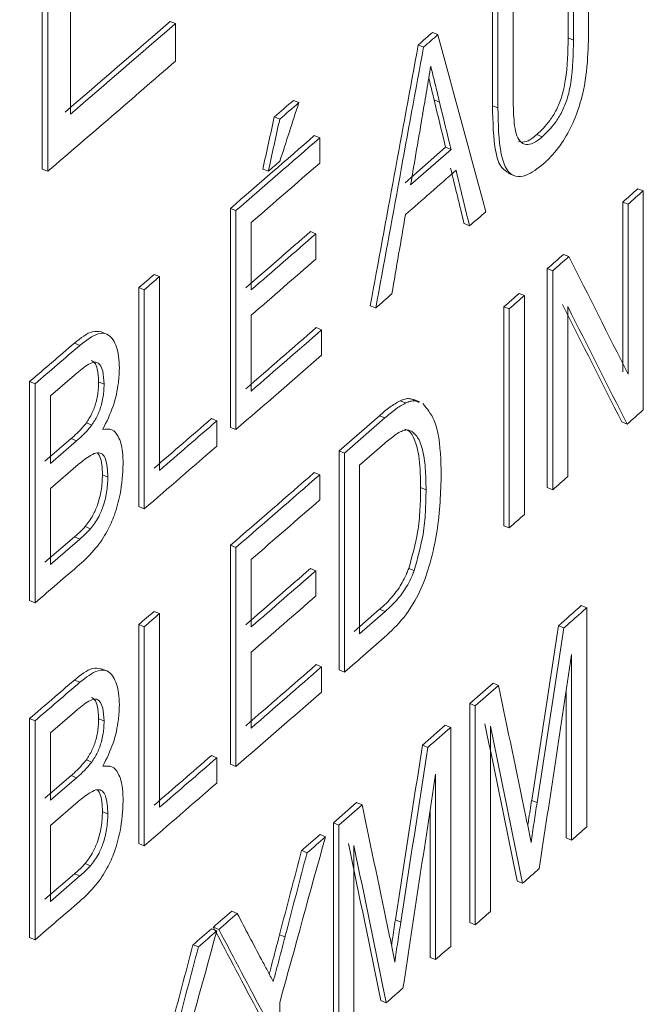
# Paper-space layout 'Sheet4' of a CAD drawing. Units: inches. Extents: x 0.3 to 21.8, y 0.2 to 16.9.
# Drawn here: x 12.2 to 12.3, y 14.2 to 14.3 of the extents above; entities that cross this region are included whole.
import ezdxf

# ---------------------------------------------------------------- set-up
doc = ezdxf.new("R2010")
doc.units = ezdxf.units.IN
doc.header["$MEASUREMENT"] = 0

psp = doc.layouts.new('Sheet4')

# ---------------------------------------------------------------- linework, layer by layer
at = {"color": 7, "linetype": 'Continuous', "lineweight": 15}
for p, q in [((12.212182, 14.306594), (12.212182, 14.339255)), ((12.212727, 14.306372), (12.212727, 14.339034)), ((12.267064, 14.333417), (12.267064, 14.32075)), ((12.265004, 14.319781), (12.265004, 14.332302)), ((12.265549, 14.319559), (12.265549, 14.33208)), ((12.259481, 14.326737), (12.259481, 14.314215)), ((12.257416, 14.312956), (12.257416, 14.325623)), ((12.257962, 14.312735), (12.257962, 14.325401)), ((12.215015, 14.323413), (12.215015, 14.312107)), ((12.225027, 14.321435), (12.225572, 14.321213)), ((12.225572, 14.321213), (12.225572, 14.317444)), ((12.251386, 14.320333), (12.251931, 14.320111)), ((12.265004, 14.319781), (12.265549, 14.319559)), ((12.249949, 14.319075), (12.250494, 14.318853)), ((12.237407, 14.313492), (12.237952, 14.31327)), ((12.251544, 14.313546), (12.252089, 14.313325)), ((12.257416, 14.312956), (12.257962, 14.312735)), ((12.235494, 14.311829), (12.236039, 14.311607)), ((12.239509, 14.309959), (12.240054, 14.309737)), ((12.240054, 14.309737), (12.240054, 14.307197)), ((12.261865, 14.310059), (12.26241, 14.309837)), ((12.248628, 14.305216), (12.252703, 14.308785)), ((12.252703, 14.308785), (12.253248, 14.308563)), ((12.249173, 14.304994), (12.253248, 14.308563)), ((12.212182, 14.306594), (12.212727, 14.306372)), ((12.234346, 14.306597), (12.234891, 14.306375)), ((12.25902, 14.306163), (12.259565, 14.305941)), ((12.272005, 14.304615), (12.27255, 14.304393)), ((12.27255, 14.304393), (12.27255, 14.282376)), ((12.270492, 14.286204), (12.270492, 14.303277)), ((12.270492, 14.303277), (12.271038, 14.303055)), ((12.271038, 14.285982), (12.271038, 14.303055)), ((12.23109, 14.280625), (12.23109, 14.302642)), ((12.23109, 14.302642), (12.231635, 14.30242)), ((12.231635, 14.280403), (12.231635, 14.30242)), ((12.233168, 14.301209), (12.233168, 14.294435)), ((12.254566, 14.301104), (12.255111, 14.300882)), ((12.239127, 14.300311), (12.239672, 14.300089)), ((12.239672, 14.300089), (12.239672, 14.297549)), ((12.264536, 14.298017), (12.265081, 14.297795)), ((12.223416, 14.295998), (12.223961, 14.295777)), ((12.262919, 14.274575), (12.262919, 14.296592)), ((12.262919, 14.296592), (12.263464, 14.29637)), ((12.263464, 14.274353), (12.263464, 14.29637)), ((12.223961, 14.295777), (12.223961, 14.2763)), ((12.221878, 14.272653), (12.221878, 14.294671)), ((12.221878, 14.294671), (12.222423, 14.294449)), ((12.222423, 14.272432), (12.222423, 14.294449)), ((12.260074, 14.294088), (12.260619, 14.293866)), ((12.260619, 14.293866), (12.260619, 14.271848)), ((12.245135, 14.292848), (12.24568, 14.292626)), ((12.233168, 14.291894), (12.233168, 14.284273)), ((12.258556, 14.270735), (12.258556, 14.292752)), ((12.258556, 14.292752), (12.259101, 14.29253)), ((12.259101, 14.270513), (12.259101, 14.29253)), ((12.264981, 14.292762), (12.264981, 14.275689)), ((12.218634, 14.290011), (12.218089, 14.290233)), ((12.2397, 14.290649), (12.240245, 14.290427)), ((12.240245, 14.290427), (12.240245, 14.287886)), ((12.215406, 14.289091), (12.215951, 14.288869)), ((12.210903, 14.263202), (12.210903, 14.28522)), ((12.210903, 14.28522), (12.211448, 14.284998)), ((12.211448, 14.262981), (12.211448, 14.284998)), ((12.212991, 14.283783), (12.215421, 14.285873)), ((12.21784, 14.285206), (12.218385, 14.284984)), ((12.212991, 14.283783), (12.212991, 14.277008)), ((12.24814, 14.283301), (12.248685, 14.28308)), ((12.250065, 14.283197), (12.249519, 14.283419)), ((12.216606, 14.28107), (12.217151, 14.280848)), ((12.229173, 14.281504), (12.229718, 14.281282)), ((12.229718, 14.281282), (12.229718, 14.278741)), ((12.241992, 14.27825), (12.246046, 14.281789)), ((12.242537, 14.278028), (12.246591, 14.281567)), ((12.246046, 14.281789), (12.246591, 14.281567)), ((12.270392, 14.281171), (12.270937, 14.280949)), ((12.23109, 14.280625), (12.231635, 14.280403)), ((12.212446, 14.27723), (12.215075, 14.279491)), ((12.212991, 14.277008), (12.21562, 14.279269)), ((12.215075, 14.279491), (12.21562, 14.279269)), ((12.244064, 14.27682), (12.246577, 14.279014)), ((12.241992, 14.256233), (12.241992, 14.27825)), ((12.241992, 14.27825), (12.242537, 14.278028)), ((12.242537, 14.256011), (12.242537, 14.278028)), ((12.212991, 14.274468), (12.2158, 14.276884)), ((12.239509, 14.276087), (12.240054, 14.275865)), ((12.244064, 14.27682), (12.244064, 14.259884)), ((12.218225, 14.275852), (12.218769, 14.275631)), ((12.240054, 14.275865), (12.240054, 14.273324)), ((12.212991, 14.274468), (12.212991, 14.266846)), ((12.25019, 14.274572), (12.250735, 14.27435)), ((12.262919, 14.274575), (12.263464, 14.274353)), ((12.221878, 14.272653), (12.222423, 14.272432)), ((12.21648, 14.270645), (12.217025, 14.270423)), ((12.258556, 14.270735), (12.259101, 14.270513)), ((12.212446, 14.267068), (12.215409, 14.269617)), ((12.212991, 14.266846), (12.215954, 14.269395)), ((12.215409, 14.269617), (12.215954, 14.269395)), ((12.23109, 14.246752), (12.23109, 14.268769)), ((12.23109, 14.268769), (12.231635, 14.268548)), ((12.231635, 14.24653), (12.231635, 14.268548)), ((12.233168, 14.267337), (12.233168, 14.260562)), ((12.239127, 14.266439), (12.239672, 14.266217)), ((12.239672, 14.266217), (12.239672, 14.263676)), ((12.249, 14.266452), (12.249545, 14.26623)), ((12.210903, 14.263202), (12.211448, 14.262981)), ((12.243519, 14.260105), (12.246073, 14.262336)), ((12.246073, 14.262336), (12.246618, 14.262114)), ((12.266332, 14.262707), (12.266877, 14.262485)), ((12.266877, 14.262485), (12.266877, 14.240468)), ((12.223416, 14.262126), (12.223961, 14.261904)), ((12.223961, 14.261904), (12.223961, 14.242427)), ((12.244064, 14.259884), (12.246618, 14.262114)), ((12.221878, 14.238781), (12.221878, 14.260798)), ((12.221878, 14.260798), (12.222423, 14.260576)), ((12.222423, 14.238559), (12.222423, 14.260576)), ((12.264041, 14.260686), (12.264586, 14.260464)), ((12.233168, 14.258022), (12.233168, 14.2504)), ((12.265361, 14.239131), (12.265361, 14.257761)), ((12.218634, 14.256138), (12.218089, 14.25636)), ((12.2397, 14.256776), (12.240245, 14.256554)), ((12.240245, 14.256554), (12.240245, 14.254014)), ((12.241992, 14.256233), (12.242537, 14.256011)), ((12.215406, 14.255218), (12.215951, 14.254996)), ((12.255138, 14.252856), (12.257463, 14.254897)), ((12.255683, 14.252634), (12.258008, 14.254675)), ((12.257463, 14.254897), (12.258008, 14.254675)), ((12.264816, 14.239353), (12.264816, 14.254159)), ((12.255138, 14.230839), (12.255138, 14.252856)), ((12.255138, 14.252856), (12.255683, 14.252634)), ((12.255683, 14.230617), (12.255683, 14.252634)), ((12.210903, 14.22933), (12.210903, 14.251347)), ((12.210903, 14.251347), (12.211448, 14.251125)), ((12.212991, 14.24991), (12.215421, 14.252)), ((12.21784, 14.251334), (12.218385, 14.251112)), ((12.211448, 14.229108), (12.211448, 14.251125)), ((12.252666, 14.250688), (12.253211, 14.250466)), ((12.253211, 14.250466), (12.253211, 14.228449)), ((12.257204, 14.250582), (12.257204, 14.231952)), ((12.212991, 14.24991), (12.212991, 14.243136)), ((12.250365, 14.248672), (12.25091, 14.24845)), ((12.229173, 14.247631), (12.229718, 14.247409)), ((12.229718, 14.247409), (12.229718, 14.244869)), ((12.216606, 14.247197), (12.217151, 14.246975)), ((12.23109, 14.246752), (12.231635, 14.24653)), ((12.212446, 14.243357), (12.215075, 14.245618)), ((12.212991, 14.243136), (12.21562, 14.245396)), ((12.215075, 14.245618), (12.21562, 14.245396)), ((12.251689, 14.227115), (12.251689, 14.245745)), ((12.212991, 14.240595), (12.2158, 14.243011)), ((12.241421, 14.240858), (12.243757, 14.242895)), ((12.241966, 14.240636), (12.244302, 14.242673)), ((12.243757, 14.242895), (12.244302, 14.242673)), ((12.261342, 14.243124), (12.261887, 14.242902)), ((12.218225, 14.24198), (12.218769, 14.241758)), ((12.251144, 14.227337), (12.251144, 14.242161)), ((12.212991, 14.240595), (12.212991, 14.232974)), ((12.241421, 14.218841), (12.241421, 14.240858)), ((12.241421, 14.240858), (12.241966, 14.240636)), ((12.241966, 14.218619), (12.241966, 14.240636)), ((12.240084, 14.239693), (12.240629, 14.239471)), ((12.221878, 14.238781), (12.222423, 14.238559)), ((12.243494, 14.238581), (12.243494, 14.219951)), ((12.264816, 14.239353), (12.265361, 14.239131)), ((12.238242, 14.238089), (12.238787, 14.237867)), ((12.21648, 14.236772), (12.217025, 14.23655)), ((12.212446, 14.233196), (12.215409, 14.235744)), ((12.212991, 14.232974), (12.215954, 14.235522)), ((12.215409, 14.235744), (12.215954, 14.235522)), ((12.259892, 14.235016), (12.260437, 14.234794)), ((12.231215, 14.231983), (12.23176, 14.231761)), ((12.247654, 14.231114), (12.248199, 14.230892)), ((12.255138, 14.230839), (12.255683, 14.230617)), ((12.229175, 14.230215), (12.22972, 14.229993)), ((12.229367, 14.230381), (12.229912, 14.230159)), ((12.236022, 14.229621), (12.236567, 14.2294)), ((12.210903, 14.22933), (12.211448, 14.229108)), ((12.227326, 14.228614), (12.227871, 14.228392)), ((12.251144, 14.227337), (12.251689, 14.227115)), ((12.236041, 14.22279), (12.236041, 14.213461)), ((12.246197, 14.223009), (12.246742, 14.222787))]:
    psp.add_line(p, q, dxfattribs=at)
at = {"color": 7, "linetype": 'Continuous', "lineweight": 15, "flags": 128}
for points in [[(12.249949, 14.319075), (12.250129, 14.319232), (12.250309, 14.319389), (12.250488, 14.319547), (12.250668, 14.319704), (12.250847, 14.319861), (12.251027, 14.320018), (12.251206, 14.320176), (12.251386, 14.320333)], [(12.250494, 14.318853), (12.250674, 14.31901), (12.250854, 14.319167), (12.251033, 14.319325), (12.251213, 14.319482), (12.251392, 14.319639), (12.251572, 14.319796), (12.251751, 14.319954), (12.251931, 14.320111)], [(12.235494, 14.311829), (12.235733, 14.312037), (12.235972, 14.312245), (12.236211, 14.312453), (12.23645, 14.31266), (12.236689, 14.312868), (12.236929, 14.313076), (12.237168, 14.313284), (12.237407, 14.313492)], [(12.236039, 14.311607), (12.236278, 14.311815), (12.236517, 14.312023), (12.236756, 14.312231), (12.236995, 14.312439), (12.237234, 14.312646), (12.237474, 14.312854), (12.237713, 14.313062), (12.237952, 14.31327)], [(12.236039, 14.307373), (12.235895, 14.307248), (12.235752, 14.307123), (12.235608, 14.306999), (12.235465, 14.306874), (12.235321, 14.306749), (12.235178, 14.306625), (12.235034, 14.3065), (12.234891, 14.306375)], [(12.270492, 14.303277), (12.270682, 14.303444), (12.270871, 14.303611), (12.27106, 14.303779), (12.271249, 14.303946), (12.271438, 14.304113), (12.271627, 14.30428), (12.271816, 14.304448), (12.272005, 14.304615)], [(12.271038, 14.303055), (12.271227, 14.303222), (12.271416, 14.303389), (12.271605, 14.303557), (12.271794, 14.303724), (12.271983, 14.303891), (12.272172, 14.304058), (12.272361, 14.304226), (12.27255, 14.304393)], [(12.256736, 14.302308), (12.256533, 14.302129), (12.25633, 14.301951), (12.256127, 14.301773), (12.255924, 14.301595), (12.25572, 14.301416), (12.255517, 14.301238), (12.255314, 14.30106), (12.255111, 14.300882)], [(12.262919, 14.296592), (12.263121, 14.29677), (12.263324, 14.296948), (12.263526, 14.297127), (12.263728, 14.297305), (12.26393, 14.297483), (12.264132, 14.297661), (12.264334, 14.297839), (12.264536, 14.298017)], [(12.263464, 14.29637), (12.263667, 14.296548), (12.263869, 14.296727), (12.264071, 14.296905), (12.264273, 14.297083), (12.264475, 14.297261), (12.264677, 14.297439), (12.264879, 14.297617), (12.265081, 14.297795)], [(12.221878, 14.294671), (12.222071, 14.294837), (12.222263, 14.295003), (12.222455, 14.295169), (12.222647, 14.295335), (12.222839, 14.2955), (12.223031, 14.295666), (12.223224, 14.295832), (12.223416, 14.295998)], [(12.222423, 14.294449), (12.222616, 14.294615), (12.222808, 14.294781), (12.223, 14.294947), (12.223192, 14.295113), (12.223384, 14.295279), (12.223576, 14.295445), (12.223769, 14.295611), (12.223961, 14.295777)], [(12.247306, 14.294047), (12.247103, 14.293869), (12.2469, 14.293692), (12.246696, 14.293514), (12.246493, 14.293337), (12.24629, 14.293159), (12.246086, 14.292981), (12.245883, 14.292804), (12.24568, 14.292626)], [(12.258556, 14.292752), (12.258746, 14.292919), (12.258935, 14.293086), (12.259125, 14.293253), (12.259315, 14.29342), (12.259505, 14.293587), (12.259695, 14.293754), (12.259884, 14.293921), (12.260074, 14.294088)], [(12.259101, 14.29253), (12.259291, 14.292697), (12.259481, 14.292864), (12.25967, 14.293031), (12.25986, 14.293198), (12.26005, 14.293365), (12.26024, 14.293532), (12.26043, 14.293699), (12.260619, 14.293866)], [(12.27255, 14.282376), (12.272348, 14.282197), (12.272147, 14.282019), (12.271945, 14.281841), (12.271744, 14.281662), (12.271542, 14.281484), (12.27134, 14.281306), (12.271139, 14.281127), (12.270937, 14.280949)], [(12.264981, 14.275689), (12.264791, 14.275522), (12.264602, 14.275355), (12.264412, 14.275188), (12.264223, 14.275021), (12.264033, 14.274854), (12.263843, 14.274687), (12.263654, 14.27452), (12.263464, 14.274353)], [(12.260619, 14.271848), (12.26043, 14.271681), (12.26024, 14.271515), (12.26005, 14.271348), (12.25986, 14.271181), (12.25967, 14.271014), (12.259481, 14.270847), (12.259291, 14.27068), (12.259101, 14.270513)], [(12.264041, 14.260686), (12.264327, 14.260939), (12.264613, 14.261191), (12.2649, 14.261444), (12.265186, 14.261696), (12.265473, 14.261949), (12.265759, 14.262202), (12.266045, 14.262454), (12.266332, 14.262707)], [(12.264586, 14.260464), (12.264872, 14.260717), (12.265159, 14.260969), (12.265445, 14.261222), (12.265731, 14.261474), (12.266018, 14.261727), (12.266304, 14.26198), (12.26659, 14.262232), (12.266877, 14.262485)], [(12.221878, 14.260798), (12.222071, 14.260964), (12.222263, 14.26113), (12.222455, 14.261296), (12.222647, 14.261462), (12.222839, 14.261628), (12.223031, 14.261794), (12.223224, 14.26196), (12.223416, 14.262126)], [(12.222423, 14.260576), (12.222616, 14.260742), (12.222808, 14.260908), (12.223, 14.261074), (12.223192, 14.26124), (12.223384, 14.261406), (12.223576, 14.261572), (12.223769, 14.261738), (12.223961, 14.261904)], [(12.250365, 14.248672), (12.250653, 14.248924), (12.25094, 14.249176), (12.251228, 14.249428), (12.251516, 14.24968), (12.251803, 14.249932), (12.252091, 14.250184), (12.252379, 14.250436), (12.252666, 14.250688)], [(12.25091, 14.24845), (12.251198, 14.248702), (12.251485, 14.248954), (12.251773, 14.249206), (12.252061, 14.249458), (12.252349, 14.24971), (12.252636, 14.249962), (12.252924, 14.250214), (12.253211, 14.250466)], [(12.266877, 14.240468), (12.266687, 14.240301), (12.266498, 14.240133), (12.266309, 14.239966), (12.266119, 14.239799), (12.26593, 14.239632), (12.26574, 14.239465), (12.265551, 14.239298), (12.265361, 14.239131)], [(12.238242, 14.238089), (12.238472, 14.23829), (12.238703, 14.23849), (12.238933, 14.238691), (12.239163, 14.238891), (12.239394, 14.239092), (12.239624, 14.239292), (12.239854, 14.239493), (12.240084, 14.239693)], [(12.238787, 14.237867), (12.239017, 14.238068), (12.239248, 14.238268), (12.239478, 14.238469), (12.239708, 14.238669), (12.239939, 14.23887), (12.240169, 14.23907), (12.240399, 14.239271), (12.240629, 14.239471)], [(12.262106, 14.236263), (12.261898, 14.236079), (12.261689, 14.235896), (12.261481, 14.235712), (12.261272, 14.235528), (12.261063, 14.235345), (12.260855, 14.235161), (12.260646, 14.234978), (12.260437, 14.234794)], [(12.229367, 14.230381), (12.229598, 14.230582), (12.229829, 14.230782), (12.23006, 14.230982), (12.230291, 14.231182), (12.230522, 14.231383), (12.230753, 14.231583), (12.230984, 14.231783), (12.231215, 14.231983)], [(12.229912, 14.230159), (12.230143, 14.23036), (12.230374, 14.23056), (12.230605, 14.23076), (12.230836, 14.23096), (12.231067, 14.231161), (12.231298, 14.231361), (12.231529, 14.231561), (12.23176, 14.231761)], [(12.257204, 14.231952), (12.257014, 14.231785), (12.256824, 14.231618), (12.256634, 14.231451), (12.256444, 14.231284), (12.256254, 14.231117), (12.256064, 14.230951), (12.255873, 14.230784), (12.255683, 14.230617)], [(12.227326, 14.228614), (12.227557, 14.228814), (12.227789, 14.229014), (12.22802, 14.229214), (12.228251, 14.229414), (12.228482, 14.229615), (12.228713, 14.229815), (12.228944, 14.230015), (12.229175, 14.230215)], [(12.227871, 14.228392), (12.228102, 14.228592), (12.228334, 14.228792), (12.228565, 14.228992), (12.228796, 14.229193), (12.229027, 14.229393), (12.229258, 14.229593), (12.229489, 14.229793), (12.22972, 14.229993)], [(12.253211, 14.228449), (12.253021, 14.228282), (12.252831, 14.228115), (12.252641, 14.227949), (12.25245, 14.227782), (12.25226, 14.227615), (12.25207, 14.227448), (12.251879, 14.227282), (12.251689, 14.227115)], [(12.248419, 14.224253), (12.248209, 14.22407), (12.248, 14.223887), (12.24779, 14.223703), (12.247581, 14.22352), (12.247371, 14.223337), (12.247162, 14.223154), (12.246952, 14.222971), (12.246742, 14.222787)]]:
    psp.add_lwpolyline(points, dxfattribs=at)
at = {"color": 7, "linetype": 'Continuous', "lineweight": 15}
for centre, radius, start, end in [((8.526341, 18.899133), 5.607234, 302.598529, 317.824831), ((8.504864, 18.924537), 5.640208, 302.643299, 317.78006), ((8.468044, 18.908307), 5.724775, 306.072528, 312.533108), ((8.472888, 18.911246), 5.734316, 306.0717008, 312.5339353), ((8.477182, 18.769848), 5.727492, 306.096725, 312.59256), ((8.626805, 18.482414), 5.500995, 310.706524, 310.85173), ((8.627047, 18.482561), 5.501472, 310.706405, 310.851599), ((8.62547, 18.48062), 5.503886, 310.675041, 310.851575), ((8.648336, 18.433503), 5.468102, 310.935559, 311.052438), ((8.648579, 18.43365), 5.468579, 310.935421, 311.05229), ((8.649641, 18.429888), 5.466959, 310.956661, 311.052301), ((8.669951, 18.393909), 5.436068, 311.172438, 311.243779), ((8.649133, 18.423272), 5.466888, 310.956803, 311.047132), ((8.649376, 18.423419), 5.467364, 310.956664, 311.046985), ((8.649376, 18.420878), 5.467364, 310.956664, 311.046985), ((8.649531, 18.412652), 5.46628, 310.9568, 311.055107), ((8.649774, 18.412799), 5.466757, 310.95666, 311.054958), ((8.617701, 18.468944), 5.514948, 310.657713, 310.719403), ((8.617944, 18.469091), 5.515425, 310.657598, 310.719284), ((8.648711, 18.41148), 5.468376, 310.93542, 311.054948), ((8.635853, 18.428422), 5.487156, 310.829548, 310.909049), ((8.636096, 18.428569), 5.487633, 310.829419, 310.908913), ((8.635033, 18.427256), 5.489257, 310.808232, 310.908904), ((8.472888, 18.502976), 5.734316, 306.0717008, 312.5339353), ((8.648336, 18.39963), 5.468102, 310.935559, 311.052438), ((8.648579, 18.399777), 5.468579, 310.935421, 311.05229), ((8.649641, 18.396015), 5.466959, 310.956661, 311.052301), ((8.617927, 18.447093), 5.51545, 310.657599, 310.718954), ((8.649133, 18.389399), 5.466888, 310.956803, 311.047132), ((8.649376, 18.389546), 5.467364, 310.956664, 311.046985), ((8.649376, 18.387006), 5.467364, 310.956664, 311.046985), ((8.660829, 18.363697), 5.449928, 311.086893, 311.146171), ((8.649531, 18.378779), 5.46628, 310.9568, 311.055107), ((8.649774, 18.378926), 5.466757, 310.95666, 311.054958), ((8.617701, 18.435072), 5.514948, 310.657713, 310.719403), ((8.617944, 18.435219), 5.515425, 310.657598, 310.719284), ((8.648711, 18.377607), 5.468376, 310.93542, 311.054948), ((8.635853, 18.394549), 5.487156, 310.829548, 310.909049), ((8.636096, 18.394696), 5.487633, 310.829419, 310.908913), ((8.635033, 18.393384), 5.489257, 310.808232, 310.908904), ((8.617927, 18.413221), 5.51545, 310.657599, 310.718954)]:
    psp.add_arc(centre, radius, start, end, dxfattribs=at)
for centre, major_axis, ratio, start_param, end_param in [((5.560321, 17.503119), (-6.225987, 16.527232), 0.305309, 4.404271, 4.405361), ((5.560321, 16.235155), (4.20814, 24.098989), 0.282977, 4.681176, 4.682266), ((5.560321, 16.235155), (4.20849, 24.100994), 0.282977, 4.681173, 4.682264), ((5.560321, 16.592605), (4.364142, 13.688651), 0.491027, 4.701983, 4.702415), ((5.560321, 17.55308), (-6.042834, 18.310112), 0.287429, 4.440491, 4.440754), ((5.560321, 17.55308), (-6.043337, 18.311636), 0.287429, 4.440493, 4.440756), ((5.560321, 16.413923), (4.204425, 20.264826), 0.33663, 4.678194, 4.678453), ((5.560321, 16.172925), (4.216122, 25.893693), 0.263204, 4.683084, 4.68336), ((5.560321, 16.413923), (4.204775, 20.266512), 0.33663, 4.678192, 4.678451), ((5.560321, 17.555049), (-6.037092, 18.372051), 0.286818, 4.441158, 4.441466), ((5.560321, 17.555049), (-6.037594, 18.373579), 0.286818, 4.441161, 4.441468), ((5.560321, 16.171597), (4.216329, 25.936527), 0.262764, 4.682691, 4.682999), ((5.560321, 17.266302), (-7.430189, 8.838447), 0.339737, 4.103987, 4.105346), ((5.560321, 17.26107), (-7.429571, 8.837712), 0.339737, 4.104007, 4.105366), ((5.560321, 17.26107), (-7.430189, 8.838447), 0.339737, 4.10401, 4.105368), ((5.560321, 15.943846), (4.230266, 28.616334), 0.237828, 4.688102, 4.688716), ((5.560321, 15.943846), (4.230618, 28.618715), 0.237828, 4.688099, 4.688713), ((5.560321, 15.921573), (4.233011, 29.037316), 0.234348, 4.6885, 4.689242), ((5.560321, 17.615415), (-5.807932, 21.249303), 0.259866, 4.482438, 4.483059), ((5.560321, 17.621964), (-5.77773, 21.689737), 0.256001, 4.487871, 4.488606), ((5.560321, 17.621964), (-5.778211, 21.691541), 0.256001, 4.487874, 4.488609), ((5.560321, 16.020656), (4.230266, 28.616334), 0.237828, 4.684994, 4.685608), ((5.560321, 16.020656), (4.230618, 28.618715), 0.237828, 4.684991, 4.685606), ((5.560321, 15.999687), (4.233011, 29.037316), 0.234348, 4.685393, 4.686134), ((5.560321, 17.538031), (-5.807932, 21.249303), 0.259866, 4.485546, 4.486166), ((5.560321, 16.439778), (4.254875, 16.159014), 0.420272, 4.685812, 4.686847), ((5.560321, 17.543206), (-5.77773, 21.689737), 0.256001, 4.490978, 4.491713), ((5.560321, 17.543206), (-5.778211, 21.691541), 0.256001, 4.490981, 4.491716), ((5.560321, 16.422145), (4.236353, 16.956546), 0.401141, 4.683259, 4.68376), ((5.560321, 16.422145), (4.236705, 16.957957), 0.401141, 4.683257, 4.683758), ((5.560321, 17.126247), (-7.483532, 8.53625), 0.335887, 4.094167, 4.094718), ((5.560321, 16.469915), (4.254875, 16.159014), 0.420272, 4.683352, 4.684388), ((5.560321, 17.120778), (-7.485273, 8.522024), 0.335695, 4.093271, 4.094307), ((5.560321, 17.120778), (-7.485895, 8.522733), 0.335695, 4.093273, 4.094309), ((5.560321, 16.454238), (4.236353, 16.956546), 0.401141, 4.680799, 4.6813), ((5.560321, 16.454238), (4.236705, 16.957957), 0.401141, 4.680797, 4.681298)]:
    psp.add_ellipse(centre, major_axis=major_axis, ratio=ratio, start_param=start_param, end_param=end_param, dxfattribs=at)
for points, knots in [([(11.198119, 14.147169), (11.292476, 14.205117), (11.481188, 14.32101), (11.745266, 14.49972), (11.994742, 14.681497), (12.227363, 14.866464), (12.444493, 15.053963), (12.574432, 15.180918), (12.639384, 15.244377)], [0, 0, 0, 0, 0.166617, 0.333227, 0.49983, 0.666464, 0.833279, 1, 1, 1, 1]), ([(11.212729, 14.122442), (11.306759, 14.175784), (11.49566, 14.282944), (11.761001, 14.451379), (12.013547, 14.625991), (12.251362, 14.807847), (12.476175, 14.997048), (12.610728, 15.127997), (12.678696, 15.194145)], [0, 0, 0, 0, 0.161978, 0.325409, 0.490305, 0.65668, 0.826575, 1, 1, 1, 1]), ([(12.654474, 14.609546), (12.647481, 14.600922), (12.632606, 14.582578), (12.608612, 14.553568), (12.58159, 14.521431), (12.551403, 14.486229), (12.517943, 14.448018), (12.48108, 14.406863), (12.440676, 14.362836), (12.396585, 14.316017), (12.336116, 14.25354), (12.260899, 14.17886), (12.172628, 14.095458), (12.08755, 14.01869), (11.992595, 13.936591), (11.888025, 13.850561), (11.7742, 13.762013), (11.667037, 13.682824), (11.56733, 13.61253), (11.47579, 13.55068), (11.393048, 13.49685), (11.319622, 13.450679), (11.256038, 13.411774), (11.216712, 13.388437), (11.198862, 13.377845)], [0, 0, 0, 0, 0.0184117, 0.0391652, 0.0622603, 0.087697, 0.1154754, 0.1455953, 0.1780565, 0.2128589, 0.2500024, 0.3186293, 0.3831713, 0.4436282, 0.5000003, 0.5804777, 0.6547216, 0.7227334, 0.7845146, 0.8400663, 0.8893895, 0.9324853, 0.9693551, 1, 1, 1, 1]), ([(11.19363, 13.366783), (11.243327, 13.396373), (11.338653, 13.453133), (11.471033, 13.538359), (11.588802, 13.618162), (11.692445, 13.692097), (11.782334, 13.759157), (11.859301, 13.81889), (11.925865, 13.872337), (11.986606, 13.922613), (12.051211, 13.977684), (12.121288, 14.039511), (12.196621, 14.108662), (12.274227, 14.18286), (12.357544, 14.266094), (12.449157, 14.362525), (12.549114, 14.473634), (12.615404, 14.554088), (12.650371, 14.596525)], [0, 0, 0, 0, 0.085904, 0.164777, 0.236616, 0.301415, 0.359174, 0.409046, 0.452124, 0.491913, 0.532216, 0.585324, 0.639299, 0.694439, 0.756685, 0.82836, 0.909465, 1, 1, 1, 1]), ([(12.267064, 14.32075), (12.267048, 14.319633), (12.267015, 14.317387), (12.266571, 14.314106), (12.265551, 14.311238), (12.264359, 14.309044), (12.263286, 14.307802), (12.262664, 14.307241), (12.262543, 14.307132)], [0, 0, 0, 0, 0.247346, 0.49711, 0.644636, 0.792712, 0.959665, 1, 1, 1, 1]), ([(12.261865, 14.310059), (12.262304, 14.310484), (12.262997, 14.311152), (12.263857, 14.312534), (12.264439, 14.31395), (12.264962, 14.316525), (12.264986, 14.318394), (12.265004, 14.319781)], [0, 0, 0, 0, 0.200694, 0.316239, 0.432353, 0.578703, 1, 1, 1, 1]), ([(12.26241, 14.309837), (12.262849, 14.310262), (12.263542, 14.31093), (12.264402, 14.312312), (12.264984, 14.313728), (12.265507, 14.316303), (12.265531, 14.318172), (12.265549, 14.319559)], [0, 0, 0, 0, 0.200694, 0.316239, 0.432353, 0.578703, 1, 1, 1, 1]), ([(12.251211, 14.31694), (12.251075, 14.316138), (12.25087, 14.314934), (12.250596, 14.313328), (12.250459, 14.312525), (12.25039, 14.312124)], [0, 0, 0, 0, 0.5, 0.75, 1, 1, 1, 1]), ([(12.252089, 14.313325), (12.252016, 14.313626), (12.25187, 14.31423), (12.251647, 14.315128), (12.25143, 14.316036), (12.251284, 14.316639), (12.251211, 14.31694)], [0, 0, 0, 0, 0.2500043, 0.5000085, 0.7500042, 1, 1, 1, 1]), ([(12.251544, 14.313546), (12.251471, 14.313848), (12.251325, 14.314452), (12.251143, 14.31518), (12.251039, 14.315614), (12.251008, 14.315745)], [0, 0, 0, 0, 0.410704, 0.821408, 1, 1, 1, 1]), ([(12.259481, 14.314215), (12.25949, 14.313403), (12.259509, 14.31177), (12.259753, 14.309884), (12.26042, 14.309092), (12.261121, 14.309015), (12.261816, 14.309345), (12.262247, 14.309702), (12.26241, 14.309837)], [0, 0, 0, 0, 0.263651, 0.529739, 0.662202, 0.795038, 0.922575, 1, 1, 1, 1]), ([(12.259041, 14.306207), (12.258791, 14.306349), (12.258171, 14.3067), (12.257489, 14.308945), (12.257446, 14.311325), (12.257416, 14.312956)], [0, 0, 0, 0, 0.1758956, 0.434769, 1, 1, 1, 1]), ([(12.262543, 14.307132), (12.261948, 14.306665), (12.26094, 14.305873), (12.259668, 14.305767), (12.258761, 14.306462), (12.258019, 14.308686), (12.257985, 14.311088), (12.257962, 14.312735)], [0, 0, 0, 0, 0.194665, 0.329605, 0.464677, 0.632836, 1, 1, 1, 1]), ([(12.260013, 14.309388), (12.260202, 14.309336), (12.260606, 14.309227), (12.261273, 14.309571), (12.261702, 14.309925), (12.261865, 14.310059)], [0, 0, 0, 0, 0.355303, 0.756463, 1, 1, 1, 1]), ([(12.215406, 14.289091), (12.216042, 14.289602), (12.217019, 14.290387), (12.217811, 14.290268), (12.218087, 14.290226)], [0, 0, 0, 0, 0.651311, 1, 1, 1, 1]), ([(12.215951, 14.288869), (12.216578, 14.289359), (12.217549, 14.290117), (12.218693, 14.290108), (12.219441, 14.289367), (12.219862, 14.288128), (12.219908, 14.286991), (12.219924, 14.286585)], [0, 0, 0, 0, 0.294907, 0.456172, 0.617124, 0.86333, 1, 1, 1, 1]), ([(12.218385, 14.284984), (12.218361, 14.285437), (12.218321, 14.286197), (12.218024, 14.286908), (12.217647, 14.287215), (12.21693, 14.287116), (12.216153, 14.286491), (12.215567, 14.285996), (12.215421, 14.285873)], [0, 0, 0, 0, 0.218571, 0.366939, 0.483694, 0.600707, 0.900303, 1, 1, 1, 1]), ([(12.21784, 14.285206), (12.217814, 14.285655), (12.217772, 14.286409), (12.2175, 14.287128), (12.217239, 14.287279), (12.217135, 14.287339)], [0, 0, 0, 0, 0.469386, 0.788009, 1, 1, 1, 1]), ([(12.219924, 14.286585), (12.219903, 14.286101), (12.219852, 14.284914), (12.21938, 14.282709), (12.218641, 14.28119), (12.218267, 14.28042)], [0, 0, 0, 0, 0.252952, 0.621548, 1, 1, 1, 1]), ([(12.216606, 14.28107), (12.216806, 14.281381), (12.217208, 14.282006), (12.217634, 14.283224), (12.21782, 14.284311), (12.217834, 14.284951), (12.21784, 14.285206)], [0, 0, 0, 0, 0.2519413, 0.5063087, 0.8029102, 1, 1, 1, 1]), ([(12.217151, 14.280848), (12.217351, 14.281159), (12.217753, 14.281784), (12.218179, 14.283002), (12.218365, 14.284089), (12.218379, 14.284729), (12.218385, 14.284984)], [0, 0, 0, 0, 0.251941, 0.506309, 0.80291, 1, 1, 1, 1]), ([(12.246046, 14.281789), (12.246223, 14.281941), (12.246575, 14.282246), (12.247278, 14.282807), (12.247796, 14.283104), (12.24814, 14.283301)], [0, 0, 0, 0, 0.250614, 0.501322, 1, 1, 1, 1]), ([(12.246591, 14.281567), (12.246768, 14.281719), (12.24712, 14.282024), (12.247823, 14.282585), (12.248341, 14.282882), (12.248685, 14.28308)], [0, 0, 0, 0, 0.250614, 0.501322, 1, 1, 1, 1]), ([(12.24814, 14.283301), (12.248302, 14.283363), (12.248628, 14.283485), (12.249102, 14.283551), (12.249363, 14.283427), (12.249497, 14.283363)], [0, 0, 0, 0, 0.327255, 0.6553969, 1, 1, 1, 1]), ([(12.248685, 14.28308), (12.248847, 14.283141), (12.249173, 14.283263), (12.249647, 14.28333), (12.249908, 14.283205), (12.250043, 14.283141)], [0, 0, 0, 0, 0.327255, 0.655397, 1, 1, 1, 1]), ([(12.250408, 14.283013), (12.250827, 14.282514), (12.251848, 14.281302), (12.252209, 14.278351), (12.252247, 14.27625), (12.252258, 14.275635)], [0, 0, 0, 0, 0.330357, 0.803944, 1, 1, 1, 1]), ([(12.215075, 14.279491), (12.215204, 14.279605), (12.215463, 14.279833), (12.215979, 14.280312), (12.216356, 14.280767), (12.216606, 14.28107)], [0, 0, 0, 0, 0.251178, 0.5024371, 1, 1, 1, 1]), ([(12.21562, 14.279269), (12.215749, 14.279383), (12.216008, 14.279612), (12.216524, 14.28009), (12.216901, 14.280545), (12.217151, 14.280848)], [0, 0, 0, 0, 0.251178, 0.502437, 1, 1, 1, 1]), ([(12.218267, 14.28042), (12.218583, 14.280452), (12.219218, 14.280517), (12.219911, 14.27969), (12.220266, 14.278427), (12.220297, 14.277344), (12.220309, 14.276913)], [0, 0, 0, 0, 0.240726, 0.482901, 0.794589, 1, 1, 1, 1]), ([(12.248625, 14.28035), (12.248462, 14.280299), (12.248134, 14.280196), (12.247443, 14.279741), (12.246922, 14.279304), (12.246577, 14.279014)], [0, 0, 0, 0, 0.251309, 0.502283, 1, 1, 1, 1]), ([(12.25019, 14.274572), (12.25018, 14.275306), (12.250155, 14.277057), (12.249792, 14.279073), (12.249171, 14.280249), (12.248715, 14.280401), (12.248577, 14.280446)], [0, 0, 0, 0, 0.281317, 0.671118, 0.900558, 1, 1, 1, 1]), ([(12.250735, 14.27435), (12.250724, 14.275082), (12.250697, 14.276826), (12.250353, 14.278895), (12.249617, 14.280077), (12.249028, 14.280395), (12.248684, 14.280357), (12.248625, 14.28035)], [0, 0, 0, 0, 0.2517, 0.600463, 0.805748, 0.966778, 1, 1, 1, 1]), ([(12.218769, 14.275631), (12.218733, 14.276295), (12.21868, 14.277241), (12.218242, 14.277994), (12.217717, 14.278143), (12.216874, 14.277766), (12.216212, 14.277223), (12.2158, 14.276884)], [0, 0, 0, 0, 0.306409, 0.436638, 0.568044, 0.731112, 1, 1, 1, 1]), ([(12.218225, 14.275852), (12.218202, 14.276542), (12.218173, 14.277427), (12.217843, 14.277886), (12.217771, 14.277987)], [0, 0, 0, 0, 0.780389, 1, 1, 1, 1]), ([(12.220309, 14.276913), (12.220248, 14.275933), (12.220147, 14.274313), (12.219521, 14.271937), (12.218675, 14.270021), (12.217449, 14.268231), (12.21648, 14.26734), (12.215927, 14.266831)], [0, 0, 0, 0, 0.270455, 0.446615, 0.586767, 0.764025, 1, 1, 1, 1]), ([(12.21648, 14.270645), (12.216758, 14.271008), (12.217243, 14.271641), (12.217802, 14.272967), (12.218161, 14.2744), (12.218202, 14.275343), (12.218225, 14.275852)], [0, 0, 0, 0, 0.2563789, 0.4471786, 0.7012279, 1, 1, 1, 1]), ([(12.217025, 14.270423), (12.217303, 14.270786), (12.217788, 14.27142), (12.218347, 14.272745), (12.218706, 14.274178), (12.218747, 14.275121), (12.218769, 14.275631)], [0, 0, 0, 0, 0.2563789, 0.4471786, 0.7012279, 1, 1, 1, 1]), ([(12.252258, 14.275635), (12.252186, 14.273713), (12.252079, 14.270853), (12.251144, 14.266803), (12.250148, 14.264021), (12.248633, 14.261496), (12.247457, 14.260365), (12.246785, 14.259719)], [0, 0, 0, 0, 0.35415, 0.527001, 0.667906, 0.81033, 1, 1, 1, 1]), ([(12.249, 14.266452), (12.249343, 14.267679), (12.249915, 14.26973), (12.250155, 14.272409), (12.250178, 14.273847), (12.25019, 14.274572)], [0, 0, 0, 0, 0.424507, 0.709638, 1, 1, 1, 1]), ([(12.249545, 14.26623), (12.249888, 14.267457), (12.25046, 14.269508), (12.2507, 14.272187), (12.250723, 14.273625), (12.250735, 14.27435)], [0, 0, 0, 0, 0.424507, 0.709638, 1, 1, 1, 1]), ([(12.215409, 14.269617), (12.215499, 14.269696), (12.215678, 14.269854), (12.216036, 14.270171), (12.216303, 14.270455), (12.21648, 14.270645)], [0, 0, 0, 0, 0.250357, 0.500725, 1, 1, 1, 1]), ([(12.215954, 14.269395), (12.216044, 14.269474), (12.216223, 14.269632), (12.216581, 14.269949), (12.216848, 14.270233), (12.217025, 14.270423)], [0, 0, 0, 0, 0.2503571, 0.5007251, 1, 1, 1, 1]), ([(12.246073, 14.262336), (12.246343, 14.26258), (12.247004, 14.263179), (12.24798, 14.264331), (12.24867, 14.265604), (12.24894, 14.266297), (12.249, 14.266452)], [0, 0, 0, 0, 0.251821, 0.617724, 0.914604, 1, 1, 1, 1]), ([(12.246618, 14.262114), (12.246888, 14.262358), (12.247549, 14.262957), (12.248525, 14.264109), (12.249216, 14.265382), (12.249485, 14.266075), (12.249545, 14.26623)], [0, 0, 0, 0, 0.251821, 0.617724, 0.914604, 1, 1, 1, 1]), ([(12.215406, 14.255218), (12.216042, 14.25573), (12.217019, 14.256515), (12.217811, 14.256395), (12.218087, 14.256354)], [0, 0, 0, 0, 0.651311, 1, 1, 1, 1]), ([(12.215951, 14.254996), (12.216578, 14.255486), (12.217549, 14.256244), (12.218693, 14.256236), (12.219441, 14.255495), (12.219862, 14.254255), (12.219908, 14.253118), (12.219924, 14.252712)], [0, 0, 0, 0, 0.2949074, 0.4561717, 0.6171244, 0.8633298, 1, 1, 1, 1]), ([(12.218385, 14.251112), (12.218361, 14.251565), (12.218321, 14.252325), (12.218024, 14.253036), (12.217647, 14.253342), (12.21693, 14.253244), (12.216153, 14.252618), (12.215567, 14.252124), (12.215421, 14.252)], [0, 0, 0, 0, 0.218571, 0.366939, 0.483694, 0.600707, 0.900303, 1, 1, 1, 1]), ([(12.21784, 14.251334), (12.217814, 14.251782), (12.217772, 14.252536), (12.2175, 14.253255), (12.217239, 14.253406), (12.217135, 14.253467)], [0, 0, 0, 0, 0.469386, 0.788009, 1, 1, 1, 1]), ([(12.219924, 14.252712), (12.219903, 14.252229), (12.219852, 14.251041), (12.21938, 14.248836), (12.218641, 14.247317), (12.218267, 14.246547)], [0, 0, 0, 0, 0.252952, 0.621548, 1, 1, 1, 1]), ([(12.216606, 14.247197), (12.216806, 14.247508), (12.217208, 14.248133), (12.217634, 14.249351), (12.21782, 14.250438), (12.217834, 14.251078), (12.21784, 14.251334)], [0, 0, 0, 0, 0.2519413, 0.5063087, 0.8029102, 1, 1, 1, 1]), ([(12.217151, 14.246975), (12.217351, 14.247286), (12.217753, 14.247911), (12.218179, 14.24913), (12.218365, 14.250216), (12.218379, 14.250856), (12.218385, 14.251112)], [0, 0, 0, 0, 0.251941, 0.506309, 0.80291, 1, 1, 1, 1]), ([(12.215075, 14.245618), (12.215204, 14.245732), (12.215463, 14.245961), (12.215979, 14.246439), (12.216356, 14.246894), (12.216606, 14.247197)], [0, 0, 0, 0, 0.251178, 0.5024371, 1, 1, 1, 1]), ([(12.21562, 14.245396), (12.215749, 14.245511), (12.216008, 14.245739), (12.216524, 14.246217), (12.216901, 14.246673), (12.217151, 14.246975)], [0, 0, 0, 0, 0.251178, 0.502437, 1, 1, 1, 1]), ([(12.218267, 14.246547), (12.218583, 14.24658), (12.219218, 14.246645), (12.219911, 14.245818), (12.220266, 14.244555), (12.220297, 14.243471), (12.220309, 14.243041)], [0, 0, 0, 0, 0.240726, 0.482901, 0.794589, 1, 1, 1, 1]), ([(12.218769, 14.241758), (12.218733, 14.242422), (12.21868, 14.243368), (12.218242, 14.244122), (12.217717, 14.244271), (12.216874, 14.243894), (12.216212, 14.24335), (12.2158, 14.243011)], [0, 0, 0, 0, 0.306409, 0.436638, 0.568044, 0.731112, 1, 1, 1, 1]), ([(12.218225, 14.24198), (12.218202, 14.24267), (12.218173, 14.243554), (12.217843, 14.244013), (12.217771, 14.244114)], [0, 0, 0, 0, 0.780389, 1, 1, 1, 1]), ([(12.220309, 14.243041), (12.220248, 14.24206), (12.220147, 14.24044), (12.219521, 14.238064), (12.218675, 14.236149), (12.217449, 14.234358), (12.21648, 14.233467), (12.215927, 14.232958)], [0, 0, 0, 0, 0.270455, 0.446615, 0.586767, 0.764025, 1, 1, 1, 1]), ([(12.260954, 14.240561), (12.260981, 14.240743), (12.261108, 14.241596), (12.261239, 14.242451), (12.261342, 14.243124)], [0, 0, 0, 0, 0.21334, 1, 1, 1, 1]), ([(12.261285, 14.238874), (12.261333, 14.239209), (12.26143, 14.239878), (12.261631, 14.241221), (12.261785, 14.242229), (12.261887, 14.242902)], [0, 0, 0, 0, 0.25001, 0.500009, 1, 1, 1, 1]), ([(12.21648, 14.236772), (12.216758, 14.237135), (12.217243, 14.237769), (12.217802, 14.239094), (12.218161, 14.240527), (12.218202, 14.24147), (12.218225, 14.24198)], [0, 0, 0, 0, 0.256379, 0.447179, 0.701228, 1, 1, 1, 1]), ([(12.217025, 14.23655), (12.217303, 14.236913), (12.217788, 14.237547), (12.218347, 14.238872), (12.218706, 14.240305), (12.218747, 14.241248), (12.218769, 14.241758)], [0, 0, 0, 0, 0.256379, 0.447179, 0.701228, 1, 1, 1, 1]), ([(12.260737, 14.241625), (12.260783, 14.241396), (12.260876, 14.24094), (12.261065, 14.240031), (12.261197, 14.239337), (12.261285, 14.238874)], [0, 0, 0, 0, 0.2500175, 0.5000374, 1, 1, 1, 1]), ([(12.215409, 14.235744), (12.215499, 14.235823), (12.215678, 14.235982), (12.216036, 14.236298), (12.216303, 14.236583), (12.21648, 14.236772)], [0, 0, 0, 0, 0.2503571, 0.5007251, 1, 1, 1, 1]), ([(12.215954, 14.235522), (12.216044, 14.235601), (12.216223, 14.23576), (12.216581, 14.236076), (12.216848, 14.236361), (12.217025, 14.23655)], [0, 0, 0, 0, 0.250357, 0.500725, 1, 1, 1, 1]), ([(12.247263, 14.228546), (12.247291, 14.22873), (12.247419, 14.229585), (12.24755, 14.230442), (12.247654, 14.231114)], [0, 0, 0, 0, 0.215379, 1, 1, 1, 1]), ([(12.247594, 14.226866), (12.247642, 14.227201), (12.247739, 14.22787), (12.247941, 14.229212), (12.248096, 14.23022), (12.248199, 14.230892)], [0, 0, 0, 0, 0.2500112, 0.5000118, 1, 1, 1, 1]), ([(12.234981, 14.225664), (12.235032, 14.225858), (12.235182, 14.226427), (12.235432, 14.227372), (12.235726, 14.228496), (12.235923, 14.229246), (12.236022, 14.229621)], [0, 0, 0, 0, 0.147105, 0.431403, 0.715702, 1, 1, 1, 1]), ([(12.247043, 14.229617), (12.24709, 14.229389), (12.247183, 14.228932), (12.247373, 14.228023), (12.247506, 14.227329), (12.247594, 14.226866)], [0, 0, 0, 0, 0.250019, 0.50004, 1, 1, 1, 1]), ([(12.235383, 14.2249), (12.235482, 14.225275), (12.235679, 14.226025), (12.235977, 14.22715), (12.236271, 14.228275), (12.236468, 14.229025), (12.236567, 14.2294)], [0, 0, 0, 0, 0.25, 0.5, 0.75, 1, 1, 1, 1]), ([(12.234205, 14.227126), (12.234402, 14.226758), (12.234699, 14.226204), (12.235089, 14.225457), (12.235285, 14.225085), (12.235383, 14.2249)], [0, 0, 0, 0, 0.499998, 0.749999, 1, 1, 1, 1])]:
    psp.add_open_spline(points, degree=3, knots=knots, dxfattribs=at)

doc.saveas('drawing.dxf')
